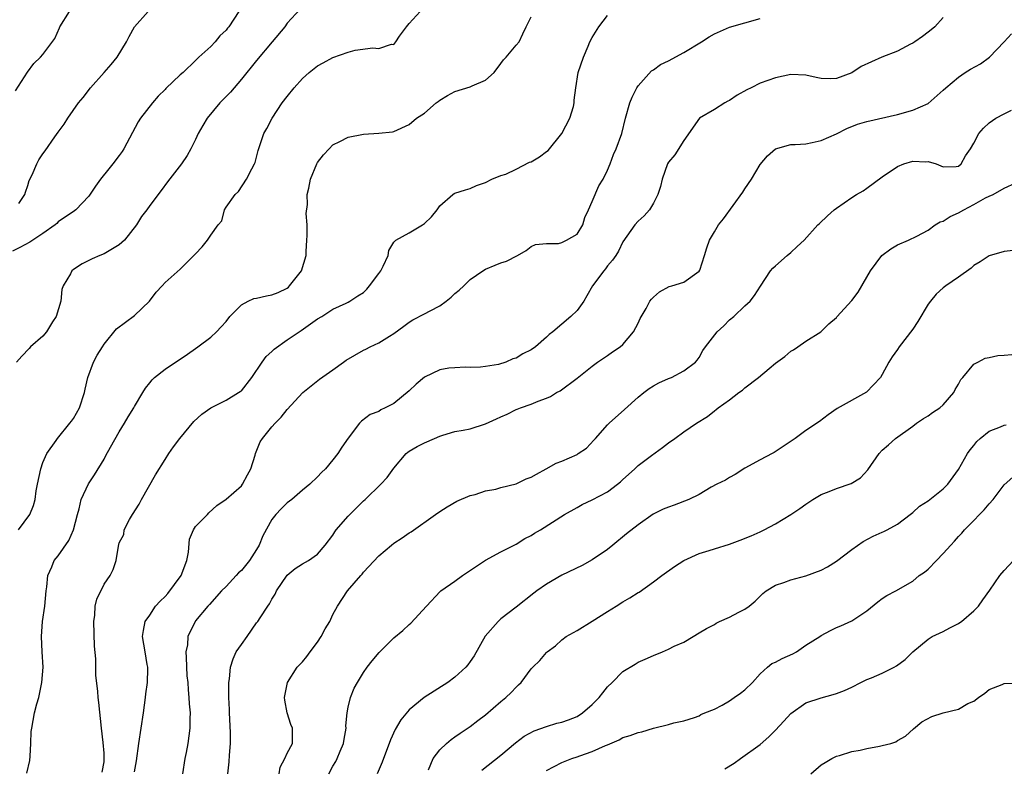
# Model space of a CAD drawing. Units: inches. Extents: x 2601000 to 2604000, y 1539000 to 1542000.
# Drawn here: x 2601874 to 2602003, y 1540698 to 1540796 of the extents above; entities that cross this region are included whole.
import ezdxf

# ---------------------------------------------------------------- set-up
doc = ezdxf.new("R2010")
doc.units = ezdxf.units.IN
doc.header["$MEASUREMENT"] = 0
doc.layers.add('LD26011539_2ft', color=125, linetype='Continuous')

msp = doc.modelspace()

# ---------------------------------------------------------------- linework, layer by layer
at = {"layer": 'LD26011539_2ft'}
for points, elevation in [([(2601902.67, 1540797), (2601901.36, 1540795), (2601901.2, 1540794.8), (2601901, 1540794.54), (2601900.2, 1540793.8), (2601899.55, 1540793), (2601899, 1540792.42), (2601897.45, 1540791), (2601897.2, 1540790.8), (2601897, 1540790.57), (2601895.37, 1540789), (2601895, 1540788.67), (2601893.12, 1540786.88), (2601893, 1540786.75), (2601892.12, 1540785.88), (2601891.34, 1540785), (2601889.8, 1540783), (2601889.46, 1540782.54), (2601887.6, 1540779), (2601887.36, 1540778.64), (2601887, 1540778.13), (2601886.15, 1540777), (2601885.62, 1540776.38), (2601884.56, 1540775), (2601883.9, 1540774.1), (2601883, 1540772.79), (2601881.29, 1540771), (2601881.14, 1540770.86), (2601879, 1540769.39), (2601878.81, 1540769.19), (2601878.59, 1540769), (2601877, 1540767.9), (2601875.26, 1540766.75), (2601873.95, 1540766.05), (2601873, 1540765.57)], 8886), ([(2601873.41, 1540786.59), (2601874.96, 1540789.04), (2601875.82, 1540790.18), (2601876.67, 1540791), (2601877, 1540791.38), (2601878.55, 1540793.45), (2601879.16, 1540794.84), (2601879.22, 1540795), (2601880.46, 1540797)], 8890), ([(2601910.71, 1540797.29), (2601909, 1540795.48), (2601908.68, 1540795), (2601907.05, 1540793), (2601905, 1540790.55), (2601903, 1540788.11), (2601902.04, 1540787), (2601901.57, 1540786.43), (2601900.19, 1540785), (2601898.51, 1540783), (2601897.96, 1540782.04), (2601897.34, 1540781), (2601897, 1540780.22), (2601896.4, 1540779), (2601895.91, 1540778.09), (2601895.16, 1540777), (2601893.34, 1540774.66), (2601892.49, 1540773.51), (2601891, 1540771.57), (2601890.63, 1540771), (2601889.9, 1540770.1), (2601889.27, 1540769), (2601887.67, 1540767), (2601887, 1540766.37), (2601885, 1540765.21), (2601884.45, 1540765), (2601883.44, 1540764.56), (2601882.12, 1540763.88), (2601881, 1540763.17), (2601880.79, 1540763), (2601880.59, 1540762.59), (2601879.66, 1540761), (2601879.48, 1540760.52), (2601879.33, 1540759), (2601878.75, 1540757), (2601878.27, 1540756.27), (2601877.48, 1540755), (2601877, 1540754.43), (2601875.35, 1540753), (2601875.19, 1540752.81), (2601874.21, 1540751.79), (2601873.55, 1540751)], 8884), ([(2601873.79, 1540729), (2601875.28, 1540731), (2601875.78, 1540732.22), (2601875.97, 1540733), (2601876.11, 1540734.11), (2601876.28, 1540735), (2601876.71, 1540737), (2601877, 1540737.83), (2601877.49, 1540739), (2601878.73, 1540740.73), (2601878.9, 1540741), (2601880.53, 1540743), (2601880.72, 1540743.28), (2601881, 1540743.61), (2601881.8, 1540745), (2601882.46, 1540747), (2601882.54, 1540747.46), (2601882.89, 1540749), (2601883.64, 1540751), (2601884.09, 1540751.91), (2601884.79, 1540753), (2601885, 1540753.36), (2601886.64, 1540755.36), (2601889, 1540757.14), (2601890.95, 1540759), (2601891.82, 1540760.18), (2601892.64, 1540761), (2601893, 1540761.45), (2601895, 1540763.22), (2601897, 1540765.23), (2601897.85, 1540766.15), (2601898.57, 1540767), (2601899, 1540767.67), (2601899.98, 1540769), (2601900.45, 1540769.55), (2601900.79, 1540771), (2601901, 1540771.33), (2601902.19, 1540773), (2601902.62, 1540773.38), (2601903.68, 1540775), (2601904.37, 1540776.37), (2601904.73, 1540777), (2601904.8, 1540777.2), (2601905.22, 1540778.78), (2601905.93, 1540781), (2601906.33, 1540781.67), (2601907.02, 1540783), (2601908.36, 1540785), (2601909, 1540785.86), (2601909.92, 1540787), (2601911, 1540788.21), (2601911.87, 1540789), (2601913, 1540789.89), (2601913.74, 1540790.26), (2601915, 1540790.97), (2601917, 1540791.65), (2601917.91, 1540791.91), (2601920.23, 1540792.23), (2601921, 1540792.13), (2601922.7, 1540792.7), (2601923, 1540792.69), (2601923.25, 1540793), (2601923.75, 1540793.75), (2601924.63, 1540795), (2601925, 1540795.44), (2601926.42, 1540797)], 8882), ([(2601873.83, 1540771.83), (2601874.61, 1540773), (2601874.69, 1540773.31), (2601875, 1540774.19), (2601875.19, 1540774.81), (2601875.59, 1540775.59), (2601876.18, 1540777), (2601876.47, 1540777.53), (2601877, 1540778.32), (2601877.29, 1540778.71), (2601878.54, 1540780.54), (2601879, 1540781.19), (2601879.79, 1540782.21), (2601880.28, 1540783), (2601881.65, 1540785), (2601882.26, 1540785.74), (2601883.22, 1540787), (2601885.04, 1540789), (2601885.95, 1540790.05), (2601886.74, 1540791), (2601887.96, 1540793), (2601888.3, 1540793.7), (2601889, 1540795), (2601890.81, 1540797)], 8888), ([(2601874.9, 1540697.1), (2601875.27, 1540698.73), (2601875.33, 1540699.33), (2601875.41, 1540701), (2601875.45, 1540702.55), (2601875.52, 1540703), (2601875.91, 1540705), (2601876.19, 1540706.19), (2601876.45, 1540707), (2601876.56, 1540707.44), (2601876.87, 1540709), (2601877.03, 1540711), (2601876.9, 1540713), (2601876.81, 1540715), (2601876.96, 1540717), (2601877.25, 1540719), (2601877.43, 1540721), (2601877.51, 1540721.51), (2601877.63, 1540723), (2601878.15, 1540724.15), (2601878.49, 1540725), (2601879, 1540725.58), (2601880.41, 1540727.59), (2601881.01, 1540728.99), (2601881.52, 1540731), (2601881.75, 1540731.75), (2601882, 1540733), (2601882.95, 1540735.05), (2601883.76, 1540736.24), (2601885, 1540738.28), (2601885.26, 1540738.74), (2601885.85, 1540739.85), (2601887, 1540741.86), (2601887.69, 1540743), (2601888.16, 1540743.84), (2601888.9, 1540745), (2601889, 1540745.2), (2601890.1, 1540747), (2601890.43, 1540747.57), (2601891, 1540748.29), (2601891.3, 1540748.7), (2601891.6, 1540749), (2601893, 1540750.09), (2601895.95, 1540752.05), (2601897, 1540752.8), (2601897.32, 1540753), (2601899, 1540754.3), (2601899.74, 1540755), (2601900.37, 1540755.63), (2601901, 1540756.35), (2601901.51, 1540757), (2601903, 1540758.52), (2601903.88, 1540759), (2601904.64, 1540759.36), (2601905, 1540759.41), (2601906.28, 1540759.72), (2601907, 1540759.82), (2601907.84, 1540760.16), (2601909, 1540760.71), (2601909.17, 1540760.83), (2601909.33, 1540761), (2601910.87, 1540763), (2601911.49, 1540765), (2601911.5, 1540765.5), (2601911.6, 1540767), (2601911.62, 1540767.62), (2601911.61, 1540769), (2601911.51, 1540770.49), (2601911.69, 1540771.69), (2601911.62, 1540773), (2601911.84, 1540773.84), (2601912.07, 1540775), (2601912.91, 1540777), (2601913, 1540777.17), (2601913.79, 1540778.21), (2601914.5, 1540779), (2601915, 1540779.49), (2601915.93, 1540779.93), (2601917, 1540780.5), (2601919, 1540780.91), (2601921, 1540781.02), (2601922.8, 1540781.2), (2601923, 1540781.24), (2601925, 1540782.17), (2601925.97, 1540783), (2601927, 1540783.65), (2601928.54, 1540785), (2601928.81, 1540785.19), (2601929, 1540785.35), (2601930.04, 1540785.96), (2601931, 1540786.49), (2601933, 1540787.12), (2601933.27, 1540787.27), (2601935, 1540788), (2601936.15, 1540789), (2601937, 1540790.17), (2601937.36, 1540790.64), (2601937.73, 1540791), (2601939, 1540792.58), (2601939.42, 1540793), (2601939.91, 1540794.09), (2601940.34, 1540795), (2601941, 1540796.31)], 8880), ([(2601884.77, 1540697.23), (2601885, 1540698.59), (2601885.04, 1540699), (2601885, 1540699.73), (2601884.87, 1540701.13), (2601884.66, 1540703), (2601884.34, 1540706.34), (2601884.25, 1540707), (2601884.19, 1540707.81), (2601883.95, 1540709.95), (2601883.93, 1540712.07), (2601883.75, 1540713.75), (2601883.67, 1540717), (2601883.8, 1540717.8), (2601883.86, 1540719), (2601884.07, 1540719.93), (2601885, 1540721.86), (2601885.82, 1540723), (2601886.19, 1540723.81), (2601886.61, 1540725), (2601886.88, 1540726.88), (2601887, 1540727.3), (2601887.6, 1540728.4), (2601887.65, 1540729), (2601888.36, 1540730.36), (2601888.75, 1540731), (2601889.63, 1540732.37), (2601889.93, 1540733), (2601891.76, 1540736.24), (2601893, 1540738.23), (2601893.5, 1540739), (2601894.1, 1540739.9), (2601894.93, 1540741), (2601896.78, 1540743.21), (2601897.81, 1540744.19), (2601899, 1540745.03), (2601901, 1540746.03), (2601902.64, 1540747), (2601902.86, 1540747.14), (2601903, 1540747.26), (2601904.37, 1540749), (2601905.73, 1540751), (2601906.27, 1540751.73), (2601907, 1540752.4), (2601907.3, 1540752.7), (2601909, 1540753.93), (2601910.83, 1540755.17), (2601913, 1540756.69), (2601913.55, 1540757), (2601915, 1540757.94), (2601916.73, 1540758.73), (2601917, 1540758.86), (2601917.23, 1540759), (2601918.29, 1540759.71), (2601919, 1540760.15), (2601919.43, 1540760.57), (2601919.8, 1540761), (2601921, 1540762.63), (2601921.29, 1540763), (2601921.6, 1540763.6), (2601922.23, 1540765), (2601922.34, 1540765.66), (2601923, 1540766.74), (2601923.11, 1540766.89), (2601923.25, 1540767), (2601925, 1540767.98), (2601926.74, 1540769), (2601927, 1540769.17), (2601927.94, 1540770.06), (2601928.68, 1540771), (2601929, 1540771.49), (2601930.72, 1540773), (2601930.88, 1540773.12), (2601931, 1540773.17), (2601932.38, 1540773.62), (2601933, 1540773.8), (2601933.83, 1540774.17), (2601935, 1540774.56), (2601935.83, 1540775), (2601937, 1540775.47), (2601937.68, 1540775.68), (2601939, 1540776.32), (2601940.77, 1540777.23), (2601941, 1540777.29), (2601942.07, 1540777.93), (2601943, 1540778.63), (2601943.23, 1540778.77), (2601944.99, 1540781), (2601946.04, 1540783), (2601946.53, 1540784.53), (2601946.62, 1540785), (2601946.62, 1540785.38), (2601946.82, 1540787), (2601947.14, 1540789), (2601947.83, 1540791), (2601948.44, 1540792.44), (2601948.69, 1540793), (2601949, 1540793.59), (2601949.85, 1540795), (2601951, 1540796.47)], 8878), ([(2601889, 1540697.28), (2601889.28, 1540698.72), (2601889.57, 1540701), (2601889.85, 1540703), (2601890.17, 1540705), (2601890.46, 1540707), (2601890.49, 1540707.51), (2601890.68, 1540709), (2601890.76, 1540710.76), (2601890.74, 1540711), (2601890.67, 1540711.33), (2601890.41, 1540713), (2601890.06, 1540715), (2601890.18, 1540715.82), (2601890.4, 1540717), (2601891, 1540717.83), (2601891.73, 1540719), (2601892.34, 1540719.66), (2601893, 1540720.27), (2601893.36, 1540720.64), (2601895.1, 1540723), (2601895.87, 1540725), (2601896.09, 1540726.09), (2601896.22, 1540727.78), (2601896.75, 1540729), (2601897, 1540729.43), (2601898.56, 1540731), (2601898.76, 1540731.24), (2601899.81, 1540732.19), (2601901, 1540733.04), (2601903, 1540734.79), (2601903.17, 1540735), (2601903.79, 1540736.21), (2601904.24, 1540737), (2601904.81, 1540738.81), (2601904.85, 1540739), (2601905.47, 1540740.53), (2601905.78, 1540741), (2601907, 1540742.53), (2601907.42, 1540743), (2601908.23, 1540743.77), (2601909, 1540744.8), (2601911.06, 1540747), (2601913.23, 1540748.77), (2601915, 1540750.01), (2601916.37, 1540751), (2601916.75, 1540751.25), (2601919, 1540752.56), (2601919.31, 1540752.69), (2601919.87, 1540753), (2601921, 1540753.55), (2601922.42, 1540754.42), (2601923, 1540754.75), (2601924.28, 1540755.72), (2601925, 1540756.25), (2601925.46, 1540756.54), (2601927, 1540757.33), (2601927.74, 1540757.74), (2601929, 1540758.41), (2601929.83, 1540759), (2601930.49, 1540759.51), (2601931, 1540760.01), (2601931.56, 1540760.44), (2601932.16, 1540761), (2601933, 1540761.84), (2601934.65, 1540763), (2601935, 1540763.22), (2601936.29, 1540763.71), (2601937, 1540764.05), (2601937.75, 1540764.25), (2601939.2, 1540765), (2601940.33, 1540765.67), (2601941, 1540766.17), (2601941.55, 1540766.45), (2601943, 1540766.58), (2601944.57, 1540766.57), (2601945, 1540766.69), (2601945.63, 1540767), (2601947, 1540767.81), (2601947.75, 1540769), (2601948.02, 1540769.98), (2601948.51, 1540771), (2601949, 1540772.09), (2601949.85, 1540774.15), (2601950.42, 1540775), (2601951, 1540776.17), (2601951.34, 1540777), (2601951.77, 1540778.23), (2601952.11, 1540779), (2601952.85, 1540781), (2601953.34, 1540783), (2601953.92, 1540785), (2601954.24, 1540785.76), (2601954.85, 1540787), (2601955, 1540787.23), (2601956.77, 1540789.23), (2601957, 1540789.35), (2601957.95, 1540790.05), (2601959, 1540790.54), (2601961, 1540791.63), (2601963.3, 1540793), (2601964.31, 1540793.69), (2601965, 1540794.08), (2601967, 1540794.95), (2601971, 1540796.1)], 8876), ([(2601995, 1540796.2), (2601993.88, 1540795), (2601993.4, 1540794.6), (2601993, 1540794.31), (2601992.29, 1540793.71), (2601991.26, 1540793), (2601991, 1540792.84), (2601990.7, 1540792.7), (2601989, 1540791.8), (2601986.94, 1540791), (2601984.22, 1540789.78), (2601983, 1540788.96), (2601981, 1540788.2), (2601980.18, 1540788.18), (2601979, 1540788.23), (2601978.33, 1540788.33), (2601977, 1540788.66), (2601975, 1540788.72), (2601973, 1540788.29), (2601971, 1540787.61), (2601969.81, 1540787), (2601969.26, 1540786.74), (2601967.99, 1540786.01), (2601967, 1540785.34), (2601966.77, 1540785.23), (2601966.37, 1540785), (2601965, 1540784.16), (2601963.05, 1540783), (2601961, 1540780.07), (2601959.8, 1540778.2), (2601959, 1540777.23), (2601958.87, 1540777), (2601958.15, 1540775), (2601957.94, 1540774.06), (2601957.6, 1540773), (2601957, 1540771.84), (2601956.51, 1540771), (2601955.81, 1540770.19), (2601955, 1540769.5), (2601954.57, 1540769), (2601953, 1540766.78), (2601952.43, 1540765.57), (2601952.08, 1540765), (2601951.64, 1540764.36), (2601951, 1540763.62), (2601950.74, 1540763.26), (2601950.51, 1540763), (2601949.03, 1540761), (2601948.3, 1540759.7), (2601947.88, 1540759), (2601947, 1540757.78), (2601946.19, 1540757), (2601943.83, 1540755), (2601943.36, 1540754.64), (2601943, 1540754.27), (2601941.55, 1540753), (2601941, 1540752.6), (2601939.9, 1540752.1), (2601939, 1540751.52), (2601938.57, 1540751.43), (2601937.66, 1540751), (2601936.69, 1540750.69), (2601935, 1540750.43), (2601934.34, 1540750.34), (2601933, 1540750.32), (2601932.33, 1540750.33), (2601931, 1540750.27), (2601930.21, 1540750.21), (2601929, 1540750.01), (2601927, 1540749.05), (2601925.9, 1540748.1), (2601925, 1540747.26), (2601923, 1540745.6), (2601921.85, 1540745), (2601921.27, 1540744.73), (2601921, 1540744.54), (2601919.87, 1540744.13), (2601918.76, 1540743.24), (2601918.49, 1540743), (2601917, 1540741.02), (2601916.17, 1540739.83), (2601915.63, 1540739), (2601915, 1540738.17), (2601914.05, 1540737), (2601913.49, 1540736.51), (2601913, 1540735.95), (2601911.98, 1540735), (2601911, 1540734.22), (2601909.63, 1540733), (2601909, 1540732.54), (2601908.23, 1540731.77), (2601907.54, 1540731), (2601907, 1540730.34), (2601905.8, 1540728.2), (2601905.33, 1540727), (2601905, 1540726.43), (2601904.08, 1540725), (2601903, 1540723.65), (2601902.64, 1540723.36), (2601902.34, 1540723), (2601901, 1540721.57), (2601900.41, 1540721), (2601898.81, 1540719.19), (2601898.61, 1540719), (2601897, 1540717.09), (2601896.94, 1540717), (2601895.98, 1540715), (2601895.93, 1540713.93), (2601895.74, 1540713), (2601895.75, 1540712.25), (2601895.86, 1540709.86), (2601895.97, 1540709), (2601896.01, 1540708.01), (2601896.14, 1540707), (2601896.17, 1540706.17), (2601896.29, 1540705), (2601896.27, 1540704.27), (2601896.27, 1540703), (2601896, 1540701), (2601895.78, 1540699.78), (2601895.61, 1540699), (2601895.29, 1540697)], 8874), ([(2601901.25, 1540697), (2601901.41, 1540698.59), (2601901.44, 1540699.44), (2601901.56, 1540701), (2601901.57, 1540702.43), (2601901.43, 1540705), (2601901.44, 1540705.44), (2601901.35, 1540707), (2601901.34, 1540708.66), (2601901.36, 1540709), (2601901.44, 1540709.44), (2601901.56, 1540711), (2601901.91, 1540712.09), (2601902.34, 1540713), (2601903, 1540713.98), (2601903.75, 1540715), (2601905, 1540716.79), (2601905.18, 1540717), (2601905.48, 1540717.48), (2601906.48, 1540719), (2601906.71, 1540719.29), (2601907, 1540719.92), (2601907.43, 1540720.57), (2601907.6, 1540721), (2601909, 1540723.04), (2601910.05, 1540723.95), (2601911, 1540724.55), (2601911.79, 1540725), (2601913, 1540725.81), (2601914, 1540727), (2601915, 1540728.3), (2601915.26, 1540728.74), (2601915.44, 1540729), (2601917, 1540730.82), (2601919, 1540732.82), (2601919.21, 1540733), (2601921.3, 1540735), (2601922.13, 1540735.87), (2601923, 1540737.11), (2601924.61, 1540739), (2601924.81, 1540739.19), (2601925, 1540739.34), (2601926.05, 1540739.95), (2601927, 1540740.44), (2601928.32, 1540741), (2601929, 1540741.31), (2601929.42, 1540741.42), (2601931, 1540741.91), (2601932.09, 1540742.09), (2601933, 1540742.27), (2601935, 1540742.89), (2601936.44, 1540743.56), (2601937, 1540743.84), (2601937.83, 1540744.17), (2601939, 1540744.8), (2601939.17, 1540744.83), (2601939.57, 1540745), (2601941, 1540745.5), (2601941.9, 1540745.9), (2601943, 1540746.27), (2601943.51, 1540746.49), (2601944.31, 1540747), (2601944.77, 1540747.23), (2601947, 1540748.91), (2601949, 1540750.49), (2601949.69, 1540751), (2601951, 1540751.88), (2601951.65, 1540752.35), (2601952.65, 1540753), (2601953, 1540753.31), (2601954.42, 1540755), (2601955, 1540756.1), (2601955.28, 1540756.72), (2601956.04, 1540758.04), (2601956.56, 1540759), (2601956.75, 1540759.25), (2601957, 1540759.52), (2601957.79, 1540760.21), (2601959.08, 1540760.92), (2601959.41, 1540761), (2601961, 1540761.48), (2601963, 1540762.92), (2601963.08, 1540763.08), (2601963.72, 1540765), (2601963.99, 1540766.01), (2601964.38, 1540767), (2601965, 1540768.11), (2601965.54, 1540769), (2601966.18, 1540769.82), (2601968.72, 1540773.28), (2601969, 1540773.72), (2601969.86, 1540775), (2601971, 1540776.94), (2601971.95, 1540778.05), (2601973, 1540779), (2601975, 1540779.56), (2601975.57, 1540779.57), (2601977, 1540779.66), (2601977.82, 1540779.82), (2601979, 1540780.08), (2601981, 1540780.97), (2601982.37, 1540781.63), (2601983.78, 1540782.22), (2601985, 1540782.58), (2601989, 1540783.49), (2601991, 1540784.05), (2601993, 1540784.95), (2601995, 1540786.68), (2601995.32, 1540787), (2601997, 1540788.39), (2601997.89, 1540789), (2601998.57, 1540789.43), (2601999.86, 1540790.14), (2602001.05, 1540791), (2602002.96, 1540793), (2602003.94, 1540794.06)], 8872), ([(2601907.95, 1540697), (2601908.11, 1540697.89), (2601908.68, 1540699), (2601909, 1540699.69), (2601909.69, 1540701), (2601909.69, 1540702.31), (2601909.72, 1540703), (2601909.49, 1540703.49), (2601908.99, 1540704.99), (2601908.68, 1540706.68), (2601908.67, 1540707), (2601909.05, 1540709), (2601910.31, 1540711), (2601911, 1540711.67), (2601911.6, 1540712.4), (2601912.02, 1540713), (2601913, 1540714.29), (2601913.47, 1540715), (2601913.99, 1540716.01), (2601914.6, 1540717), (2601915, 1540717.88), (2601915.61, 1540719), (2601916.9, 1540721), (2601918.66, 1540723), (2601918.82, 1540723.18), (2601919, 1540723.44), (2601921, 1540725.61), (2601922.67, 1540727), (2601923, 1540727.25), (2601924.06, 1540727.94), (2601925, 1540728.6), (2601925.25, 1540728.75), (2601928.45, 1540731), (2601929, 1540731.42), (2601929.96, 1540732.04), (2601931.23, 1540732.77), (2601933, 1540733.51), (2601933.66, 1540733.66), (2601935, 1540734.12), (2601936.36, 1540734.36), (2601937, 1540734.55), (2601939, 1540735.03), (2601940.32, 1540735.68), (2601941, 1540735.92), (2601941.67, 1540736.33), (2601942.97, 1540737), (2601944.27, 1540737.73), (2601945, 1540738.01), (2601947, 1540738.91), (2601947.16, 1540739), (2601948.26, 1540739.74), (2601949.22, 1540740.78), (2601949.4, 1540741), (2601951, 1540742.78), (2601951.22, 1540743), (2601953.22, 1540744.78), (2601955, 1540746.41), (2601955.74, 1540747), (2601956.47, 1540747.53), (2601957, 1540747.88), (2601957.73, 1540748.27), (2601959, 1540748.87), (2601959.37, 1540749), (2601961, 1540749.88), (2601962.52, 1540751), (2601962.74, 1540751.26), (2601963, 1540751.6), (2601963.48, 1540752.52), (2601963.83, 1540753), (2601965.37, 1540755), (2601966.22, 1540755.78), (2601967, 1540756.54), (2601967.57, 1540757), (2601969, 1540758.39), (2601969.67, 1540759), (2601970.24, 1540759.76), (2601971.03, 1540760.97), (2601972.36, 1540763), (2601972.67, 1540763.33), (2601973, 1540763.63), (2601974.53, 1540765), (2601975, 1540765.38), (2601975.84, 1540766.16), (2601976.79, 1540767), (2601978.58, 1540769), (2601978.79, 1540769.21), (2601979.81, 1540770.19), (2601980.72, 1540771), (2601981, 1540771.21), (2601983, 1540772.6), (2601983.64, 1540773), (2601984.51, 1540773.49), (2601985, 1540773.81), (2601987, 1540775.32), (2601989, 1540776.68), (2601989.84, 1540777), (2601991, 1540777.35), (2601992.72, 1540777.28), (2601993, 1540777.33), (2601994.07, 1540777), (2601995, 1540776.64), (2601996.67, 1540776.67), (2601997, 1540776.73), (2601997.33, 1540777), (2601997.92, 1540778.08), (2601998.58, 1540779), (2601999, 1540779.71), (2601999.66, 1540781), (2602000.29, 1540781.71), (2602001, 1540782.38), (2602001.91, 1540783), (2602003, 1540783.59), (2602003.95, 1540784.05)], 8870), ([(2601914.46, 1540697), (2601915, 1540697.99), (2601915.38, 1540698.62), (2601915.57, 1540699), (2601915.96, 1540699.96), (2601916.41, 1540701), (2601916.47, 1540701.53), (2601916.72, 1540703), (2601916.71, 1540703.29), (2601916.86, 1540705), (2601917, 1540705.73), (2601917.31, 1540707), (2601917.77, 1540708.23), (2601918.21, 1540709), (2601919, 1540710.31), (2601919.49, 1540711), (2601920.16, 1540711.84), (2601921.08, 1540712.92), (2601923, 1540714.85), (2601924.18, 1540715.82), (2601925, 1540716.6), (2601925.22, 1540716.78), (2601927.25, 1540719), (2601929.07, 1540720.93), (2601929.16, 1540721), (2601931, 1540722.27), (2601932, 1540723), (2601935, 1540725.01), (2601937, 1540726.13), (2601939, 1540727.11), (2601940.14, 1540727.86), (2601941, 1540728.27), (2601941.44, 1540728.56), (2601942.22, 1540729), (2601945.34, 1540731), (2601947, 1540731.94), (2601947.65, 1540732.35), (2601949, 1540732.93), (2601951, 1540734), (2601952.3, 1540735), (2601952.68, 1540735.32), (2601953, 1540735.61), (2601953.75, 1540736.25), (2601954.57, 1540737), (2601955, 1540737.43), (2601956.76, 1540738.76), (2601958.21, 1540739.79), (2601959, 1540740.43), (2601959.82, 1540741), (2601961, 1540741.87), (2601962.64, 1540743), (2601964.12, 1540743.88), (2601965, 1540744.6), (2601965.23, 1540744.77), (2601965.49, 1540745), (2601967, 1540746.08), (2601968.22, 1540747), (2601968.68, 1540747.32), (2601969, 1540747.63), (2601970.77, 1540749), (2601972.19, 1540750.19), (2601973, 1540750.85), (2601974.25, 1540751.75), (2601975, 1540752.43), (2601975.37, 1540752.63), (2601975.94, 1540753), (2601977, 1540753.76), (2601978.96, 1540755), (2601979.99, 1540756.01), (2601981, 1540756.85), (2601981.06, 1540756.94), (2601983, 1540759.07), (2601983.83, 1540760.17), (2601985, 1540762.14), (2601985.45, 1540763), (2601986.95, 1540765), (2601988.14, 1540765.86), (2601989, 1540766.39), (2601990.44, 1540767), (2601991.55, 1540767.55), (2601993, 1540768.3), (2601993.94, 1540769), (2601994.61, 1540769.39), (2601995, 1540769.49), (2601995.9, 1540770.1), (2601997, 1540770.6), (2601997.68, 1540771), (2601999, 1540771.67), (2602000.55, 1540772.55), (2602001, 1540772.76), (2602001.55, 1540773), (2602003, 1540773.82), (2602004.53, 1540774.53)], 8868), ([(2602005, 1540765.73), (2602003, 1540765.51), (2602001, 1540764.97), (2601999.85, 1540764.15), (2601999, 1540763.69), (2601998.67, 1540763.33), (2601997, 1540762.17), (2601995.35, 1540761), (2601995, 1540760.73), (2601994.08, 1540759.92), (2601993.31, 1540759), (2601993, 1540758.59), (2601991.66, 1540756.34), (2601991, 1540755.32), (2601989.21, 1540753), (2601989, 1540752.66), (2601988.29, 1540751.71), (2601987.86, 1540751), (2601987, 1540749.38), (2601986.77, 1540749), (2601984.95, 1540747.05), (2601981.08, 1540744.92), (2601979.92, 1540744.08), (2601978.77, 1540743.23), (2601977, 1540742.03), (2601975.58, 1540741), (2601972.85, 1540739.15), (2601972.57, 1540739), (2601971, 1540738.2), (2601969, 1540737.1), (2601967.72, 1540736.28), (2601967, 1540735.89), (2601966.46, 1540735.54), (2601965.34, 1540735), (2601964.59, 1540734.59), (2601963, 1540733.66), (2601961.65, 1540733), (2601959.75, 1540732.25), (2601959, 1540731.99), (2601958.3, 1540731.7), (2601956.96, 1540731.04), (2601955, 1540729.67), (2601953.5, 1540728.5), (2601951.7, 1540727), (2601951, 1540726.44), (2601949, 1540725.06), (2601947.66, 1540724.34), (2601945, 1540723.06), (2601943, 1540721.88), (2601941.75, 1540721), (2601941.32, 1540720.68), (2601939, 1540718.85), (2601937, 1540717.33), (2601936.64, 1540717), (2601934.96, 1540715.04), (2601933.51, 1540712.49), (2601933, 1540711.72), (2601932.69, 1540711.31), (2601932.42, 1540711), (2601931, 1540709.69), (2601930.05, 1540709), (2601926.97, 1540707.03), (2601925, 1540705.39), (2601923.92, 1540704.08), (2601923.18, 1540702.82), (2601922.54, 1540701.46), (2601922.39, 1540701), (2601921.63, 1540699), (2601921.47, 1540698.53), (2601920.8, 1540697)], 8866), ([(2601927.54, 1540697.54), (2601928.15, 1540699), (2601929, 1540700.14), (2601929.89, 1540701), (2601930.48, 1540701.52), (2601931, 1540701.85), (2601931.67, 1540702.33), (2601933, 1540703.19), (2601934.01, 1540703.99), (2601935, 1540704.75), (2601937, 1540706.48), (2601937.67, 1540707), (2601938.35, 1540707.65), (2601939, 1540708.37), (2601939.34, 1540708.66), (2601939.67, 1540709), (2601941, 1540710.79), (2601941.19, 1540711), (2601942.12, 1540711.88), (2601943, 1540712.92), (2601943.09, 1540713), (2601944.19, 1540713.81), (2601945, 1540714.56), (2601945.59, 1540715), (2601947, 1540715.81), (2601949, 1540717.01), (2601951, 1540718.31), (2601952.12, 1540719), (2601953, 1540719.57), (2601953.93, 1540720.07), (2601955, 1540720.77), (2601955.15, 1540720.85), (2601957, 1540722.17), (2601958.1, 1540723), (2601959.79, 1540724.21), (2601960.99, 1540725), (2601963, 1540725.92), (2601964.3, 1540726.3), (2601965, 1540726.53), (2601967, 1540727.13), (2601968.37, 1540727.63), (2601969.8, 1540728.2), (2601971, 1540728.76), (2601971.17, 1540728.83), (2601971.53, 1540729), (2601973, 1540729.8), (2601975, 1540731), (2601976.21, 1540731.79), (2601977, 1540732.38), (2601977.89, 1540733), (2601979, 1540733.66), (2601980.05, 1540734.05), (2601981, 1540734.45), (2601982.93, 1540735.07), (2601984.16, 1540735.84), (2601985.13, 1540736.87), (2601986.61, 1540739), (2601987, 1540739.45), (2601987.83, 1540740.17), (2601988.75, 1540741), (2601991, 1540742.62), (2601991.5, 1540743), (2601992.4, 1540743.6), (2601993, 1540743.98), (2601993.6, 1540744.4), (2601994.55, 1540745), (2601995, 1540745.39), (2601996.4, 1540747), (2601996.58, 1540747.42), (2601997, 1540748.12), (2601997.3, 1540748.71), (2601997.58, 1540749), (2601999, 1540750.73), (2601999.54, 1540751), (2602000.48, 1540751.52), (2602001, 1540751.61), (2602002.13, 1540751.87), (2602003, 1540751.92), (2602003.98, 1540752.02)], 8864), ([(2601934.53, 1540697.47), (2601937, 1540699.43), (2601938.95, 1540701.05), (2601940.07, 1540701.93), (2601941.36, 1540702.64), (2601943, 1540703.22), (2601944.37, 1540703.63), (2601945, 1540703.78), (2601945.9, 1540704.1), (2601947, 1540704.54), (2601947.73, 1540705), (2601949, 1540706.09), (2601949.89, 1540707), (2601950.36, 1540707.64), (2601951, 1540708.41), (2601951.6, 1540709), (2601953, 1540710.44), (2601954.6, 1540711.4), (2601955, 1540711.64), (2601955.95, 1540712.05), (2601957, 1540712.53), (2601958.19, 1540713), (2601959, 1540713.34), (2601959.73, 1540713.73), (2601961, 1540714.27), (2601962.24, 1540715), (2601963, 1540715.49), (2601963.95, 1540716.05), (2601965, 1540716.61), (2601965.22, 1540716.78), (2601965.68, 1540717), (2601967, 1540717.55), (2601968.2, 1540718.2), (2601969, 1540718.61), (2601969.57, 1540719), (2601970.35, 1540719.65), (2601971, 1540720.32), (2601971.35, 1540720.65), (2601971.77, 1540721), (2601973, 1540721.74), (2601974.09, 1540722.09), (2601975, 1540722.45), (2601977, 1540722.97), (2601979, 1540723.71), (2601979.83, 1540724.17), (2601981, 1540724.9), (2601983, 1540726.41), (2601984.51, 1540727.49), (2601985.83, 1540728.17), (2601987, 1540728.72), (2601987.2, 1540728.8), (2601987.66, 1540729), (2601989, 1540729.74), (2601990.66, 1540731), (2601991, 1540731.28), (2601991.9, 1540732.1), (2601993, 1540732.8), (2601995, 1540734.4), (2601995.59, 1540735), (2601997, 1540736.93), (2601998.19, 1540739), (2601998.51, 1540739.49), (2601999, 1540740.07), (2601999.39, 1540740.6), (2601999.84, 1540741), (2602001, 1540741.95), (2602002.51, 1540742.51), (2602003, 1540742.74), (2602003.23, 1540742.77)], 8862), ([(2601943, 1540697.45), (2601945, 1540698.47), (2601946.31, 1540699), (2601947, 1540699.23), (2601947.38, 1540699.38), (2601949, 1540699.95), (2601950.72, 1540700.72), (2601951, 1540700.82), (2601952.54, 1540701.46), (2601953, 1540701.75), (2601953.98, 1540702.02), (2601955, 1540702.44), (2601955.48, 1540702.52), (2601957, 1540702.97), (2601959, 1540703.47), (2601959.67, 1540703.67), (2601961, 1540703.97), (2601962.4, 1540704.4), (2601963, 1540704.61), (2601963.23, 1540704.77), (2601963.75, 1540705), (2601965, 1540705.48), (2601966.02, 1540706.02), (2601967, 1540706.57), (2601967.6, 1540707), (2601968.44, 1540707.56), (2601969, 1540708.02), (2601970.01, 1540709), (2601971, 1540710.13), (2601971.96, 1540711), (2601972.53, 1540711.47), (2601973, 1540711.63), (2601973.88, 1540712.12), (2601975.27, 1540712.73), (2601975.75, 1540713), (2601977, 1540713.87), (2601978.81, 1540715), (2601979, 1540715.15), (2601980.2, 1540715.8), (2601981, 1540716.2), (2601981.57, 1540716.43), (2601983, 1540717.05), (2601985, 1540718.36), (2601986.44, 1540719.56), (2601987, 1540719.98), (2601987.61, 1540720.39), (2601988.77, 1540721), (2601991, 1540722.28), (2601991.86, 1540723), (2601992.54, 1540723.46), (2601993, 1540723.86), (2601994.12, 1540725), (2601995, 1540725.88), (2601995.98, 1540727), (2601996.48, 1540727.52), (2601997, 1540728.15), (2601997.42, 1540728.58), (2601997.78, 1540729), (2601999, 1540730.22), (2601999.74, 1540731), (2602000.38, 1540731.62), (2602001, 1540732.41), (2602001.53, 1540733), (2602003, 1540734.93), (2602004.1, 1540735.9)], 8860), ([(2601966.36, 1540697.64), (2601967.58, 1540698.42), (2601968.42, 1540699), (2601971, 1540700.86), (2601972.15, 1540701.85), (2601973, 1540702.71), (2601974.11, 1540703.89), (2601975, 1540704.9), (2601977, 1540706.32), (2601979, 1540706.98), (2601980.59, 1540707.41), (2601981, 1540707.53), (2601982.07, 1540707.93), (2601983, 1540708.35), (2601984.18, 1540709), (2601985, 1540709.36), (2601985.59, 1540709.59), (2601987, 1540710.22), (2601988.56, 1540711), (2601988.85, 1540711.15), (2601989.99, 1540712.01), (2601991, 1540713.01), (2601993, 1540714.67), (2601993.53, 1540715), (2601995, 1540715.69), (2601995.85, 1540716.15), (2601997, 1540716.72), (2601997.17, 1540716.83), (2601997.39, 1540717), (2601999, 1540718.36), (2601999.62, 1540719), (2602000.17, 1540719.83), (2602001.1, 1540721.1), (2602002.43, 1540723), (2602003, 1540723.69), (2602004.22, 1540725)], 8858), ([(2601977.64, 1540697), (2601979, 1540698.16), (2601979.5, 1540698.5), (2601980.39, 1540699), (2601981, 1540699.3), (2601981.4, 1540699.4), (2601983, 1540699.91), (2601984.11, 1540700.11), (2601985, 1540700.31), (2601986.65, 1540700.65), (2601987, 1540700.71), (2601988.14, 1540701), (2601988.79, 1540701.21), (2601989, 1540701.38), (2601990.04, 1540701.96), (2601991.08, 1540702.92), (2601992.18, 1540703.82), (2601993.5, 1540704.5), (2601995, 1540704.99), (2601997, 1540705.5), (2601998.23, 1540706.23), (2601999, 1540706.51), (2601999.62, 1540707), (2602000.44, 1540707.56), (2602001, 1540708.08), (2602002.7, 1540708.7), (2602003, 1540708.84), (2602004.89, 1540708.89)], 8856)]:
    msp.add_lwpolyline(points, dxfattribs=dict(at, elevation=elevation))

doc.saveas('drawing.dxf')
